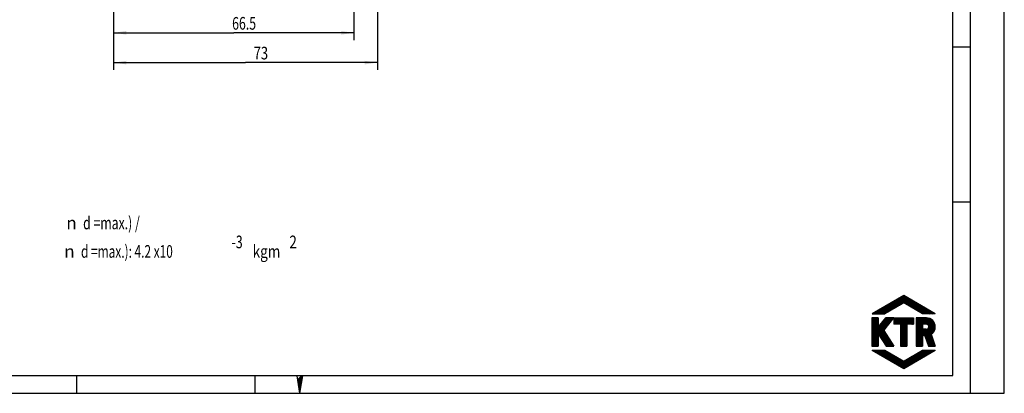
# Model space of a CAD drawing. Units: millimetres. Extents: x 0 to 420, y 0 to 297.
# Drawn here: x 147 to 420, y 0 to 103 of the extents above; entities that cross this region are included whole.
import ezdxf
from ezdxf.enums import TextEntityAlignment as Align

# ---------------------------------------------------------------- set-up
doc = ezdxf.new("R2010")
doc.units = ezdxf.units.MM
doc.header["$LTSCALE"] = 23.1
doc.layers.get('0').update_dxf_attribs({"linetype": 'CONTINUOUS'})
doc.layers.add('BEMASSUNGEN', color=7, linetype='CONTINUOUS')
doc.styles.get("Standard").update_dxf_attribs({"font": 'txt', "width": 0.8})
doc.styles.add('TEXTSTYLE_1', font='gdt', dxfattribs={"width": 0.8})
doc.dimstyles.new('DIMSTYLE_2', dxfattribs={"dimtxt": 3.5, "dimasz": 3.5, "dimexe": 2, "dimexo": 0, "dimgap": 0.875, "dimtad": 1, "dimdec": 1, "dimdsep": 46, "dimtxsty": 'STANDARD', "dimblk": '_FILLED', "dimblk1": '_FILLED', "dimblk2": '_FILLED', "dimcen": 0.09, "dimadec": 0, "dimazin": 0, "dimtp": 0.3, "dimtm": 0.3, "dimtfac": 1, "dimtdec": 1, "dimtofl": 0, "dimtmove": 0, "dimatfit": 3, "dimldrblk": '_FILLED', "dimfxl": 1, "dimtolj": 1, "dimarcsym": 0})
doc.dimstyles.new('DIMSTYLE_4', dxfattribs={"dimtxt": 3.5, "dimasz": 3.5, "dimexe": 2, "dimexo": 0, "dimgap": 0.875, "dimtad": 1, "dimdec": 0, "dimdsep": 46, "dimtxsty": 'STANDARD', "dimblk": '_FILLED', "dimblk1": '_FILLED', "dimblk2": '_FILLED', "dimcen": 0.09, "dimadec": 0, "dimazin": 0, "dimtp": 0.3, "dimtm": 0.3, "dimtfac": 1, "dimtdec": 0, "dimtofl": 0, "dimtmove": 0, "dimatfit": 3, "dimldrblk": '_FILLED', "dimfxl": 1, "dimtolj": 1, "dimarcsym": 0})

# ---------------------------------------------------------------- blocks, each defined once
blk = doc.blocks.new('_FILLED')
at = {"color": 0, "linetype": 'BYBLOCK'}
blk.add_solid([(0, 0), (-1, 0.143), (-1, -0.143)], dxfattribs=at)
blk = doc.blocks.new('*D1')
at = {"layer": 'BEMASSUNGEN', "color": 2, "linetype": 'CONTINUOUS'}
for p, q in [((173.49, 161.22), (173.49, 97.68)), ((239.99, 145.76), (239.99, 97.68)), ((173.49, 99.68), (206.74, 99.68)), ((239.99, 99.68), (206.74, 99.68))]:
    blk.add_line(p, q, dxfattribs=at)
at = {"layer": 'BEMASSUNGEN', "color": 2, "linetype": 'CONTINUOUS', "xscale": 3.5, "yscale": 3.5, "zscale": 3.5, "rotation": 180}
blk.add_blockref('_FILLED', (173.49, 99.68), dxfattribs=at)
at = {"layer": 'BEMASSUNGEN', "color": 2, "linetype": 'CONTINUOUS', "xscale": 3.5, "yscale": 3.5, "zscale": 3.5}
blk.add_blockref('_FILLED', (239.99, 99.68), dxfattribs=at)
at = {"layer": 'BEMASSUNGEN', "color": 2, "linetype": 'CONTINUOUS', "width": 0.714286}
blk.add_text('66.5', height=3.5, dxfattribs=at).set_placement((209.59, 100.55), align=Align.CENTER)
blk = doc.blocks.new('*D3')
at = {"layer": 'BEMASSUNGEN', "color": 2, "linetype": 'CONTINUOUS'}
for p, q in [((173.49, 159.88), (173.49, 89.44)), ((246.49, 147.44), (246.49, 89.44)), ((173.49, 91.44), (209.99, 91.44)), ((246.49, 91.44), (209.99, 91.44))]:
    blk.add_line(p, q, dxfattribs=at)
at = {"layer": 'BEMASSUNGEN', "color": 2, "linetype": 'CONTINUOUS', "xscale": 3.5, "yscale": 3.5, "zscale": 3.5, "rotation": 180}
blk.add_blockref('_FILLED', (173.49, 91.44), dxfattribs=at)
at = {"layer": 'BEMASSUNGEN', "color": 2, "linetype": 'CONTINUOUS', "xscale": 3.5, "yscale": 3.5, "zscale": 3.5}
blk.add_blockref('_FILLED', (246.49, 91.44), dxfattribs=at)
at = {"layer": 'BEMASSUNGEN', "color": 2, "linetype": 'CONTINUOUS', "width": 0.75}
blk.add_text('73', height=3.5, dxfattribs=at).set_placement((214.24, 92.32), align=Align.CENTER)

msp = doc.modelspace()

# ---------------------------------------------------------------- linework, layer by layer
at = {"color": 7, "linetype": 'CONTINUOUS'}
for p, q in [((420, 0), (420, 297)), ((410.6532, 0.0012), (410.6532, 290.3917)), ((405.8817, 95.8202), (410.7704, 95.8202)), ((405.8817, 52.9107), (410.7704, 52.9107)), ((392.1493, 27.0368), (383.4091, 21.9906)), ((385.326, 21.9907), (387.9444, 24.6091)), ((385.5103, 21.9906), (388.3806, 24.8609)), ((385.6947, 21.9906), (388.8168, 25.1128)), ((385.8791, 21.9906), (389.2531, 25.3646)), ((386.0635, 21.9906), (389.6893, 25.6165)), ((386.2478, 21.9906), (390.1256, 25.8684)), ((386.4322, 21.9906), (390.5618, 26.1202)), ((386.6166, 21.9906), (390.9981, 26.3721)), ((386.801, 21.9907), (391.4343, 26.624)), ((392.1493, 24.9974), (386.9417, 21.9906)), ((387.0449, 22.0502), (391.8705, 26.8758)), ((387.4812, 22.3021), (392.1915, 27.0124)), ((387.9175, 22.554), (392.3084, 26.9449)), ((388.3537, 22.8059), (392.4253, 26.8774)), ((388.79, 23.0578), (392.5422, 26.81)), ((389.2263, 23.3097), (392.6591, 26.7425)), ((389.6626, 23.5616), (392.7759, 26.6749)), ((390.0989, 23.8135), (392.8928, 26.6075)), ((390.5351, 24.0654), (393.0097, 26.54)), ((390.9714, 24.3173), (393.1266, 26.4725)), ((391.4077, 24.5692), (393.2435, 26.405)), ((391.844, 24.8211), (393.3604, 26.3375)), ((400.8885, 21.9906), (392.1493, 27.0368)), ((397.3562, 21.9906), (392.1493, 24.9974)), ((392.1844, 24.9771), (393.4772, 26.27)), ((392.3013, 24.9096), (393.5941, 26.2025)), ((392.4181, 24.8422), (393.7111, 26.135)), ((392.535, 24.7747), (393.8279, 26.0676)), ((392.6519, 24.7072), (393.9448, 26.0001)), ((392.7688, 24.6397), (394.0616, 25.9326)), ((392.8857, 24.5722), (394.1785, 25.8651)), ((393.0026, 24.5047), (394.2955, 25.7976)), ((393.1195, 24.4372), (394.4123, 25.7301)), ((393.2363, 24.3697), (394.5292, 25.6626)), ((393.3532, 24.3022), (394.6461, 25.5951)), ((393.4701, 24.2347), (394.763, 25.5276)), ((393.5869, 24.1672), (394.8798, 25.4601)), ((393.7039, 24.0997), (394.9968, 25.3926)), ((393.8207, 24.0322), (395.1136, 25.3252)), ((393.9376, 23.9647), (395.2306, 25.2577)), ((394.0545, 23.8972), (395.3474, 25.1902)), ((394.1714, 23.8297), (395.4643, 25.1227)), ((394.2883, 23.7623), (395.5812, 25.0552)), ((394.4051, 23.6948), (395.6981, 24.9877)), ((394.522, 23.6273), (395.8149, 24.9202)), ((394.6389, 23.5598), (395.9318, 24.8527)), ((394.7558, 23.4923), (396.0487, 24.7852)), ((394.8727, 23.4248), (396.1656, 24.7177)), ((394.9896, 23.3573), (396.2825, 24.6502)), ((395.1065, 23.2898), (396.3994, 24.5827)), ((383.4091, 21.9906), (386.9417, 21.9906)), ((383.4822, 21.9906), (383.582, 22.0904)), ((383.6665, 21.9906), (384.0182, 22.3423)), ((383.8509, 21.9906), (384.4545, 22.5942)), ((384.0353, 21.9906), (384.8907, 22.846)), ((384.2197, 21.9906), (385.3269, 23.0979)), ((384.4041, 21.9906), (385.7632, 23.3498)), ((384.5885, 21.9906), (386.1994, 23.6016)), ((384.7728, 21.9906), (386.6357, 23.8535)), ((384.9572, 21.9906), (387.0719, 24.1053)), ((385.1415, 21.9906), (387.5082, 24.3572)), ((395.2233, 23.2223), (396.5163, 24.5153)), ((395.3402, 23.1548), (396.6332, 24.4478)), ((395.4571, 23.0873), (396.75, 24.3803)), ((395.574, 23.0198), (396.8669, 24.3128)), ((395.6909, 22.9523), (396.9838, 24.2453)), ((395.8077, 22.8848), (397.1007, 24.1778)), ((395.9246, 22.8173), (397.2176, 24.1103)), ((396.0415, 22.7498), (397.3345, 24.0428)), ((396.1584, 22.6823), (397.4514, 23.9753)), ((396.2753, 22.6149), (397.5683, 23.9079)), ((396.3921, 22.5473), (397.6851, 23.8403)), ((396.509, 22.4799), (397.802, 23.7729)), ((396.6259, 22.4124), (397.9189, 23.7054)), ((396.7428, 22.3449), (398.0358, 23.6379)), ((396.8597, 22.2774), (398.1527, 23.5704)), ((396.9766, 22.2099), (398.2696, 23.5029)), ((397.0935, 22.1424), (398.3865, 23.4354)), ((397.2104, 22.0749), (398.5033, 23.3679)), ((397.3272, 22.0074), (398.6202, 23.3004)), ((400.8885, 21.9906), (397.3562, 21.9906)), ((397.4948, 21.9907), (398.7371, 23.2329)), ((397.6792, 21.9907), (398.854, 23.1655)), ((397.8636, 21.9906), (398.9709, 23.0979)), ((398.048, 21.9907), (399.0878, 23.0305)), ((398.2323, 21.9906), (399.2047, 22.963)), ((398.4167, 21.9907), (399.3215, 22.8955)), ((398.6011, 21.9907), (399.4384, 22.828)), ((398.7855, 21.9906), (399.5553, 22.7605)), ((398.9699, 21.9907), (399.6722, 22.693)), ((399.1542, 21.9907), (399.7891, 22.6255)), ((399.3386, 21.9906), (399.906, 22.558)), ((399.5229, 21.9907), (400.0228, 22.4905)), ((399.7073, 21.9906), (400.1398, 22.423)), ((399.8918, 21.9907), (400.2567, 22.3555)), ((400.0761, 21.9907), (400.3735, 22.2881)), ((400.2605, 21.9906), (400.4904, 22.2206)), ((400.4448, 21.9907), (400.6072, 22.1531)), ((400.6292, 21.9907), (400.7242, 22.0856)), ((400.8136, 21.9907), (400.8411, 22.0181)), ((385.1198, 20.8563), (383.3537, 20.8568)), ((383.3537, 20.8568), (383.3537, 13.0338)), ((383.3538, 20.756), (383.4544, 20.8567)), ((383.3538, 20.5717), (383.6388, 20.8567)), ((383.3538, 20.3873), (383.8231, 20.8566)), ((383.3538, 20.2029), (384.0074, 20.8566)), ((383.3538, 20.0185), (384.1918, 20.8565)), ((383.3538, 19.8341), (384.3761, 20.8565)), ((383.3538, 19.6498), (384.5604, 20.8565)), ((383.3538, 19.4654), (384.7448, 20.8564)), ((383.3538, 19.281), (384.9291, 20.8564)), ((383.3538, 19.0966), (385.1135, 20.8563)), ((383.3538, 16.331), (387.8784, 20.8556)), ((383.3538, 16.1466), (388.0627, 20.8556)), ((383.3538, 15.9622), (388.247, 20.8555)), ((383.3538, 15.7779), (388.4314, 20.8555)), ((383.3538, 15.5935), (388.6157, 20.8554)), ((383.3538, 15.4091), (388.8, 20.8554)), ((383.3538, 15.2247), (388.9844, 20.8553)), ((383.3538, 15.0404), (389.1687, 20.8553)), ((383.3538, 14.856), (389.3531, 20.8552)), ((383.3538, 18.9123), (385.1199, 20.6784)), ((383.3538, 18.7279), (385.1199, 20.494)), ((383.3538, 18.5435), (385.1199, 20.3097)), ((383.3538, 14.6716), (388.9393, 20.2572)), ((383.3538, 18.3591), (385.12, 20.1253)), ((383.3538, 18.1748), (385.12, 19.941)), ((383.3538, 17.9904), (385.12, 19.7566)), ((383.3538, 17.806), (385.12, 19.5723)), ((383.3538, 17.6216), (385.1201, 19.3879)), ((383.3538, 17.4373), (385.1201, 19.2036)), ((385.1198, 20.8563), (385.1202, 18.2777)), ((385.1202, 18.2777), (387.1886, 20.8558)), ((385.137, 18.2986), (387.694, 20.8556)), ((385.1795, 16.3129), (388.263, 19.3965)), ((385.8852, 19.2311), (387.5098, 20.8557)), ((386.6317, 17.3204), (389.4092, 20.8552)), ((386.6333, 20.1637), (387.3254, 20.8557)), ((389.4092, 20.8552), (387.1886, 20.8558)), ((389.4092, 20.8552), (394.8339, 20.8552)), ((389.4092, 20.8552), (389.4092, 19.0891)), ((391.2384, 19.0891), (389.4092, 19.0891)), ((389.4093, 20.7275), (389.537, 20.8552)), ((389.4093, 20.5431), (389.7214, 20.8552)), ((389.4093, 20.3587), (389.9058, 20.8552)), ((389.4093, 20.1744), (390.0902, 20.8552)), ((389.4093, 19.99), (390.2745, 20.8552)), ((389.4093, 19.8056), (390.4589, 20.8552)), ((389.4093, 19.6212), (390.6433, 20.8552)), ((389.4093, 19.4368), (390.8277, 20.8552)), ((389.4093, 19.2525), (391.0121, 20.8552)), ((389.4303, 19.0891), (391.1964, 20.8552)), ((389.6146, 19.0891), (391.3808, 20.8552)), ((389.799, 19.0891), (391.5652, 20.8552)), ((389.9834, 19.0891), (391.7496, 20.8552)), ((390.1678, 19.0891), (391.934, 20.8552)), ((390.3522, 19.0891), (392.1183, 20.8552)), ((390.5366, 19.0891), (392.3027, 20.8552)), ((390.7209, 19.0891), (392.487, 20.8552)), ((390.9053, 19.0891), (392.6714, 20.8552)), ((391.0897, 19.0891), (392.8558, 20.8552)), ((391.2384, 19.0535), (393.0402, 20.8552)), ((391.2384, 18.8691), (393.2246, 20.8552)), ((391.2384, 18.6847), (393.4089, 20.8552)), ((391.2384, 18.5004), (393.5933, 20.8552)), ((391.2384, 18.316), (393.7777, 20.8552)), ((391.2384, 18.1316), (393.9621, 20.8552)), ((391.2384, 17.9473), (394.1465, 20.8552)), ((391.2384, 17.7628), (394.3308, 20.8552)), ((391.2384, 17.5785), (394.5152, 20.8552)), ((391.2384, 17.3941), (394.6996, 20.8552)), ((391.2384, 19.0891), (391.2384, 13.0338)), ((394.8339, 19.0891), (393.0045, 19.0891)), ((393.0045, 19.0891), (393.0045, 13.0338)), ((393.1179, 19.0891), (394.8339, 20.8052)), ((393.3022, 19.0891), (394.8339, 20.6209)), ((393.4866, 19.0891), (394.8339, 20.4365)), ((393.671, 19.0891), (394.8339, 20.2521)), ((393.8553, 19.0891), (394.8339, 20.0677)), ((394.0398, 19.0891), (394.8339, 19.8833)), ((394.2241, 19.0891), (394.8339, 19.699)), ((394.4085, 19.0891), (394.8339, 19.5146)), ((394.5928, 19.0891), (394.8339, 19.3302)), ((394.7772, 19.0891), (394.8339, 19.1458)), ((394.8339, 20.8552), (394.8339, 19.0891)), ((398.4662, 20.8552), (395.5908, 20.8552)), ((395.5908, 20.8552), (395.5908, 13.0338)), ((395.5908, 20.6406), (395.8055, 20.8552)), ((395.5908, 20.4562), (395.9898, 20.8552)), ((395.5908, 20.2718), (396.1742, 20.8552)), ((395.5908, 20.0874), (396.3586, 20.8552)), ((395.5908, 19.9031), (396.543, 20.8552)), ((395.5908, 19.7187), (396.7274, 20.8552)), ((395.5908, 19.5343), (396.9117, 20.8552)), ((395.5908, 19.3499), (397.0961, 20.8552)), ((395.5908, 19.1656), (397.2805, 20.8552)), ((395.5908, 18.9812), (397.4649, 20.8552)), ((395.5908, 18.7968), (397.6493, 20.8552)), ((395.5908, 18.6124), (397.8336, 20.8552)), ((395.5908, 18.4281), (398.018, 20.8552)), ((395.5908, 18.2437), (398.2023, 20.8552)), ((395.5908, 18.0593), (398.3867, 20.8552)), ((395.5908, 20.825), (395.6211, 20.8552)), ((395.5908, 17.8749), (398.569, 20.8531)), ((395.5908, 17.6906), (398.7399, 20.8397)), ((395.5908, 17.5062), (398.9006, 20.816)), ((395.5908, 14.5562), (400.6049, 19.5702)), ((395.5908, 14.3718), (400.666, 19.447)), ((395.5908, 14.1874), (400.7211, 19.3177)), ((395.5908, 17.3218), (397.3563, 19.0873)), ((398.3907, 19.0891), (397.3562, 19.0891)), ((397.3562, 19.0891), (397.3562, 17.7014)), ((397.3581, 19.0891), (399.0523, 20.7833)), ((397.5159, 15.9281), (400.7698, 19.182)), ((397.5425, 19.0891), (399.1961, 20.7427)), ((397.7269, 19.0891), (399.3327, 20.6949)), ((397.9113, 19.0891), (399.4628, 20.6407)), ((398.0956, 19.0891), (399.5869, 20.5804)), ((398.28, 19.0891), (399.7052, 20.5144)), ((398.461, 19.0857), (399.8181, 20.4429)), ((398.6139, 19.0543), (399.9258, 20.3661)), ((398.7429, 18.9988), (400.0283, 20.2843)), ((398.853, 18.9246), (400.1258, 20.1974)), ((398.9463, 18.8335), (400.2183, 20.1055)), ((399.0229, 18.7258), (400.3059, 20.0087)), ((399.0812, 18.5996), (400.3884, 19.9069)), ((399.0988, 18.2485), (400.5381, 19.6878)), ((399.1165, 18.4506), (400.4659, 19.8)), ((383.3538, 17.2529), (385.1201, 19.0192)), ((383.3538, 17.0685), (385.1201, 18.8349)), ((383.3538, 16.8841), (385.1201, 18.6505)), ((383.3538, 16.6997), (385.1202, 18.4662)), ((383.3538, 16.5154), (385.1202, 18.2818)), ((385.1198, 16.405), (387.3047, 13.0338)), ((385.1198, 16.405), (385.1198, 13.0338)), ((385.252, 16.2011), (387.5867, 18.5358)), ((385.3245, 16.0892), (386.9104, 17.6751)), ((385.397, 15.9773), (386.6743, 17.2546)), ((385.4695, 15.8655), (386.7468, 17.1427)), ((385.542, 15.7536), (386.8193, 17.0309)), ((385.6145, 15.6417), (386.8917, 16.919)), ((385.687, 15.5298), (386.9643, 16.8071)), ((385.7595, 15.418), (387.0368, 16.6952)), ((385.832, 15.3061), (387.1093, 16.5833)), ((385.9045, 15.1942), (387.1818, 16.4715)), ((385.977, 15.0823), (387.2543, 16.3596)), ((386.6317, 17.3204), (389.4092, 13.0338)), ((391.2384, 17.2097), (393.0045, 18.9758)), ((391.2384, 17.0254), (393.0045, 18.7914)), ((391.2384, 16.841), (393.0045, 18.607)), ((391.2384, 16.6566), (393.0045, 18.4227)), ((391.2384, 16.4722), (393.0045, 18.2383)), ((391.2384, 16.2878), (393.0045, 18.0539)), ((391.2384, 16.1035), (393.0045, 17.8695)), ((391.2384, 15.9191), (393.0045, 17.6852)), ((391.2384, 15.7347), (393.0045, 17.5008)), ((391.2384, 15.5503), (393.0045, 17.3164)), ((391.2384, 15.3659), (393.0045, 17.132)), ((391.2384, 15.1816), (393.0045, 16.9477)), ((391.2384, 14.9972), (393.0045, 16.7633)), ((391.2384, 14.8128), (393.0045, 16.5789)), ((391.2384, 14.6284), (393.0045, 16.3945)), ((395.5908, 17.1374), (397.3563, 18.9029)), ((395.5908, 16.9531), (397.3563, 18.7185)), ((395.5908, 16.7687), (397.3563, 18.5341)), ((395.5908, 16.5843), (397.3563, 18.3497)), ((395.5908, 16.3999), (397.3563, 18.1654)), ((395.5908, 16.2155), (397.3563, 17.981)), ((395.5908, 16.0312), (397.3563, 17.7966)), ((395.5908, 14.7405), (398.5754, 17.7251)), ((395.5908, 15.8468), (397.4454, 17.7014)), ((395.5908, 15.6624), (397.6298, 17.7014)), ((395.5908, 15.478), (397.8142, 17.7014)), ((395.5908, 15.2937), (397.9986, 17.7014)), ((395.5908, 15.1093), (398.183, 17.7014)), ((395.5908, 14.9249), (398.3674, 17.7014)), ((398.3907, 17.7014), (397.3562, 17.7014)), ((397.6922, 15.9201), (400.8114, 19.0392)), ((397.8686, 15.9121), (400.8452, 18.8887)), ((398.0399, 15.899), (400.8703, 18.7294)), ((398.087, 15.7617), (400.8852, 18.5599)), ((398.134, 15.6243), (400.8884, 18.3788)), ((398.181, 15.487), (400.8826, 18.1886)), ((398.2281, 15.3496), (400.8591, 17.9806)), ((398.2751, 15.2123), (400.8106, 17.7478)), ((398.3221, 15.0749), (400.7221, 17.475)), ((398.3692, 14.9376), (400.5445, 17.1129)), ((399.1224, 18.4331), (399.1224, 18.3574)), ((383.3538, 14.4872), (385.1198, 16.2533)), ((383.3538, 14.3028), (385.1198, 16.0689)), ((383.3538, 14.1185), (385.1198, 15.8845)), ((383.3538, 13.9341), (385.1198, 15.7001)), ((383.3538, 13.7497), (385.1198, 15.5158)), ((383.3538, 13.5653), (385.1198, 15.3314)), ((383.3538, 13.381), (385.1198, 15.147)), ((383.3538, 13.1966), (385.1198, 14.9627)), ((383.3753, 13.0338), (385.1198, 14.7783)), ((383.5597, 13.0338), (385.1198, 14.5939)), ((383.7441, 13.0338), (385.1198, 14.4095)), ((383.9285, 13.0338), (385.1198, 14.2251)), ((384.1129, 13.0338), (385.1198, 14.0408)), ((384.2972, 13.0338), (385.1198, 13.8564)), ((384.4816, 13.0338), (385.1198, 13.672)), ((386.0495, 14.9705), (387.3268, 16.2477)), ((386.1221, 14.8586), (387.3992, 16.1358)), ((386.1946, 14.7467), (387.4718, 16.0239)), ((386.2671, 14.6349), (387.5443, 15.9121)), ((386.3396, 14.523), (387.6167, 15.8002)), ((386.4121, 14.4111), (387.6893, 15.6883)), ((386.4846, 14.2993), (387.7618, 15.5764)), ((386.5571, 14.1874), (387.8342, 15.4645)), ((386.6296, 14.0755), (387.9067, 15.3526)), ((386.7021, 13.9637), (387.9792, 15.2408)), ((386.7746, 13.8518), (388.0517, 15.1289)), ((386.8471, 13.7399), (388.1242, 15.017)), ((386.9196, 13.6281), (388.1967, 14.9051)), ((386.9922, 13.5162), (388.2692, 14.7932)), ((387.0646, 13.4043), (388.3417, 14.6814)), ((387.1371, 13.2924), (388.4142, 14.5695)), ((387.2096, 13.1805), (388.4867, 14.4576)), ((387.2821, 13.0687), (388.5592, 14.3457)), ((387.4316, 13.0338), (388.6317, 14.2338)), ((387.616, 13.0338), (388.7042, 14.122)), ((387.8003, 13.0338), (388.7767, 14.0101)), ((387.9848, 13.0338), (388.8492, 13.8982)), ((388.1691, 13.0338), (388.9216, 13.7863)), ((388.3535, 13.0338), (388.9941, 13.6744)), ((391.2384, 14.4441), (393.0045, 16.2102)), ((391.2384, 14.2597), (393.0045, 16.0257)), ((391.2384, 14.0753), (393.0045, 15.8414)), ((391.2384, 13.8909), (393.0045, 15.657)), ((391.2384, 13.7066), (393.0045, 15.4726)), ((391.2384, 13.5222), (393.0045, 15.2882)), ((391.2384, 13.3378), (393.0045, 15.1038)), ((391.2384, 13.1534), (393.0045, 14.9195)), ((391.3032, 13.0338), (393.0045, 14.7351)), ((391.4876, 13.0338), (393.0045, 14.5507)), ((391.6719, 13.0338), (393.0045, 14.3664)), ((391.8563, 13.0338), (393.0045, 14.182)), ((392.0407, 13.0338), (393.0045, 13.9976)), ((392.2251, 13.0338), (393.0045, 13.8132)), ((392.4095, 13.0338), (393.0045, 13.6288)), ((395.5908, 14.003), (397.3563, 15.7685)), ((395.5908, 13.8186), (397.3563, 15.5841)), ((395.5908, 13.6343), (397.3563, 15.3997)), ((395.5908, 13.4499), (397.3563, 15.2153)), ((395.5908, 13.2655), (397.3563, 15.031)), ((395.5908, 13.0811), (397.3563, 14.8466)), ((395.7278, 13.0338), (397.3563, 14.6622)), ((395.9123, 13.0338), (397.3563, 14.4778)), ((396.0966, 13.0338), (397.3563, 14.2935)), ((396.281, 13.0338), (397.3563, 14.1091)), ((396.4653, 13.0338), (397.3563, 13.9247)), ((396.6497, 13.0338), (397.3563, 13.7403)), ((398.038, 15.9044), (397.3562, 15.9353)), ((397.3562, 15.9353), (397.3562, 13.0338)), ((398.038, 15.9044), (399.0211, 13.0338)), ((398.4162, 14.8003), (399.8068, 16.1909)), ((398.4632, 14.6629), (399.8539, 16.0536)), ((398.5103, 14.5256), (399.9009, 15.9162)), ((398.5573, 14.3882), (399.948, 15.7789)), ((398.6043, 14.2509), (399.9951, 15.6416)), ((398.6513, 14.1135), (400.0421, 15.5043)), ((398.6985, 13.9762), (400.0892, 15.367)), ((398.7455, 13.8389), (400.1363, 15.2297)), ((398.7925, 13.7015), (400.1833, 15.0924)), ((398.8395, 13.5642), (400.2304, 14.9551)), ((398.8866, 13.4268), (400.2775, 14.8178)), ((398.9336, 13.2895), (400.3245, 14.6804)), ((398.9806, 13.1521), (400.3716, 14.5431)), ((399.0466, 13.0338), (400.4187, 14.4058)), ((399.231, 13.0338), (400.4657, 14.2685)), ((399.4154, 13.0338), (400.5128, 14.1312)), ((399.5997, 13.0338), (400.5598, 13.9939)), ((399.765, 16.3128), (400.8889, 13.0338)), ((399.7841, 13.0338), (400.6069, 13.8565)), ((399.9685, 13.0338), (400.6539, 13.7192)), ((383.3537, 13.0338), (385.1198, 13.0338)), ((383.4091, 11.8984), (386.9417, 11.8984)), ((383.4091, 11.8984), (392.1493, 6.8523)), ((383.4858, 11.8541), (383.53, 11.8984)), ((383.6027, 11.7867), (383.7144, 11.8984)), ((383.7196, 11.7192), (383.8988, 11.8984)), ((383.8365, 11.6517), (384.0832, 11.8984)), ((383.9533, 11.5842), (384.2676, 11.8984)), ((384.0702, 11.5167), (384.4519, 11.8984)), ((384.1871, 11.4492), (384.6363, 11.8984)), ((384.304, 11.3818), (384.8207, 11.8984)), ((384.4209, 11.3143), (385.0051, 11.8984)), ((384.5378, 11.2468), (385.1894, 11.8984)), ((384.6547, 11.1793), (385.3738, 11.8984)), ((384.666, 13.0338), (385.1198, 13.4876)), ((384.7716, 11.1118), (385.5582, 11.8984)), ((384.8504, 13.0338), (385.1198, 13.3033)), ((384.8885, 11.0443), (385.7426, 11.8984)), ((385.0054, 10.9768), (385.927, 11.8984)), ((385.0348, 13.0338), (385.1198, 13.1189)), ((385.1222, 10.9093), (386.1113, 11.8984)), ((385.2391, 10.8418), (386.2957, 11.8984)), ((385.3561, 10.7744), (386.4801, 11.8984)), ((385.4729, 10.7069), (386.6645, 11.8984)), ((385.5898, 10.6394), (386.8489, 11.8984)), ((385.7067, 10.5719), (386.9997, 11.8649)), ((385.8236, 10.5045), (387.1166, 11.7975)), ((385.9405, 10.4369), (387.2335, 11.73)), ((386.0574, 10.3695), (387.3504, 11.6625)), ((386.1743, 10.302), (387.4673, 11.595)), ((386.2912, 10.2345), (387.5842, 11.5275)), ((386.408, 10.167), (387.701, 11.46)), ((386.5249, 10.0995), (387.8179, 11.3925)), ((386.6418, 10.032), (387.9348, 11.325)), ((386.7587, 9.9646), (388.0517, 11.2575)), ((386.8756, 9.8971), (388.1686, 11.19)), ((386.9417, 11.8984), (392.1493, 8.8917)), ((386.9925, 9.8296), (388.2855, 11.1226)), ((387.1094, 9.7621), (388.4024, 11.0551)), ((387.2263, 9.6946), (388.5193, 10.9876)), ((387.3047, 13.0338), (389.4092, 13.0338)), ((387.3432, 9.6271), (388.6361, 10.9201)), ((388.5379, 13.0338), (389.0666, 13.5625)), ((388.7223, 13.0338), (389.1391, 13.4507)), ((388.9066, 13.0338), (389.2116, 13.3388)), ((389.091, 13.0338), (389.2841, 13.2269)), ((389.2754, 13.0338), (389.3566, 13.115)), ((391.2384, 13.0338), (393.0045, 13.0338)), ((391.9019, 6.9952), (396.0521, 11.1453)), ((392.0189, 6.9277), (396.4884, 11.3973)), ((392.1357, 6.8602), (396.9247, 11.6492)), ((392.1493, 8.8917), (397.3562, 11.8984)), ((392.1493, 6.8523), (400.8885, 11.8984)), ((392.5349, 7.075), (397.3583, 11.8984)), ((392.5938, 13.0338), (393.0045, 13.4445)), ((392.7782, 13.0338), (393.0045, 13.2601)), ((392.9626, 13.0338), (393.0045, 13.0757)), ((392.9712, 7.3269), (397.5427, 11.8984)), ((393.4075, 7.5788), (397.7271, 11.8984)), ((393.8438, 7.8308), (397.9114, 11.8984)), ((394.2801, 8.0827), (398.0958, 11.8984)), ((394.7163, 8.3346), (398.2802, 11.8984)), ((395.1527, 8.5865), (398.4646, 11.8984)), ((395.589, 8.8384), (398.649, 11.8984)), ((395.5908, 13.0338), (397.3562, 13.0338)), ((396.0252, 9.0903), (398.8333, 11.8984)), ((396.4615, 9.3423), (399.0177, 11.8984)), ((396.8341, 13.0338), (397.3563, 13.5559)), ((396.8978, 9.5942), (399.2021, 11.8984)), ((397.0185, 13.0338), (397.3563, 13.3716)), ((397.2028, 13.0338), (397.3563, 13.1872)), ((397.3342, 9.8461), (399.3865, 11.8984)), ((397.3562, 11.8984), (400.8885, 11.8984)), ((397.7704, 10.098), (399.5708, 11.8984)), ((398.2067, 10.35), (399.7552, 11.8984)), ((398.643, 10.6019), (399.9396, 11.8984)), ((399.0211, 13.0338), (400.8889, 13.0338)), ((399.0794, 10.8538), (400.124, 11.8984)), ((399.5156, 11.1057), (400.3083, 11.8984)), ((399.9519, 11.3576), (400.4927, 11.8984)), ((400.1529, 13.0338), (400.701, 13.5819)), ((400.3373, 13.0338), (400.7481, 13.4446)), ((400.3882, 11.6095), (400.6771, 11.8984)), ((400.5216, 13.0338), (400.7951, 13.3073)), ((400.7061, 13.0338), (400.8422, 13.17)), ((400.8245, 11.8615), (400.8615, 11.8984)), ((387.4601, 9.5596), (388.753, 10.8526)), ((387.577, 9.4921), (388.8699, 10.7851)), ((387.6938, 9.4247), (388.9868, 10.7176)), ((387.8108, 9.3572), (389.1037, 10.6501)), ((387.9276, 9.2897), (389.2206, 10.5826)), ((388.0445, 9.2222), (389.3375, 10.5152)), ((388.1614, 9.1547), (389.4543, 10.4477)), ((388.2783, 9.0872), (389.5712, 10.3802)), ((388.3952, 9.0198), (389.6882, 10.3127)), ((388.5121, 8.9523), (389.805, 10.2452)), ((388.629, 8.8848), (389.9219, 10.1777)), ((388.7459, 8.8173), (390.0388, 10.1102)), ((388.8628, 8.7498), (390.1557, 10.0428)), ((388.9796, 8.6823), (390.2726, 9.9752)), ((389.0965, 8.6148), (390.3895, 9.9078)), ((389.2135, 8.5474), (390.5063, 9.8403)), ((389.3303, 8.4799), (390.6233, 9.7728)), ((389.4472, 8.4124), (390.7401, 9.7053)), ((389.5642, 8.3449), (390.8571, 9.6378)), ((389.681, 8.2774), (390.9739, 9.5703)), ((389.7979, 8.2099), (391.0908, 9.5028)), ((389.9148, 8.1424), (391.2077, 9.4353)), ((390.0317, 8.0749), (391.3246, 9.3678)), ((390.1486, 8.0075), (391.4415, 9.3004)), ((390.2655, 7.94), (391.5584, 9.2329)), ((390.3823, 7.8725), (391.6752, 9.1654)), ((390.4993, 7.805), (391.7922, 9.0979)), ((390.6161, 7.7375), (391.9091, 9.0304)), ((390.733, 7.67), (392.0259, 8.9629)), ((390.8499, 7.6025), (392.1428, 8.8954)), ((390.9668, 7.5351), (392.5614, 9.1297)), ((391.0837, 7.4676), (392.9978, 9.3817)), ((391.2006, 7.4001), (393.4341, 9.6336)), ((391.3175, 7.3326), (393.8704, 9.8856)), ((391.4343, 7.2651), (394.3068, 10.1375)), ((391.5512, 7.1976), (394.7431, 10.3895)), ((391.6682, 7.1302), (395.1794, 10.6414)), ((391.785, 7.0627), (395.6157, 10.8934)), ((163.2835, 0.0012), (163.2835, 4.8899)), ((212.6597, 0.0012), (212.6597, 4.8899)), ((224.179, 4.8692), (224.9011, 0)), ((225.7305, 4.8692), (224.9011, 0)), ((0, 0.0012), (410.6532, 0.0012)), ((0, 0), (420, 0))]:
    msp.add_line(p, q, dxfattribs=at)
at = {"color": 2, "linetype": 'CONTINUOUS'}
for p, q in [((405.7645, 4.8899), (405.7645, 285.5029)), ((19.5549, 4.8899), (405.7645, 4.8899)), ((225.453, 4.8701), (224.3435, 3.7606)), ((225.7305, 4.8692), (224.3791, 3.5197)), ((225.6738, 4.538), (224.4148, 3.2791)), ((225.617, 4.2048), (224.4504, 3.0382)), ((225.5604, 3.8716), (224.4864, 2.7976)), ((225.5036, 3.5381), (224.522, 2.5565)), ((225.4468, 3.2049), (224.5576, 2.3157)), ((225.39, 2.8716), (224.5934, 2.0751)), ((225.3331, 2.5384), (224.629, 1.8342)), ((225.2766, 2.2054), (224.6648, 1.5936)), ((225.2197, 1.8722), (224.7003, 1.3527)), ((225.1629, 1.5389), (224.7361, 1.1121)), ((225.1064, 1.2057), (224.7722, 0.8715)), ((225.0496, 0.8724), (224.8078, 0.6306)), ((224.9928, 0.539), (224.8436, 0.3898)), ((224.936, 0.2057), (224.8792, 0.1489))]:
    msp.add_line(p, q, dxfattribs=at)
at = {"color": 7, "linetype": 'CONTINUOUS'}
for centre, radius, start, end in [((398.3907, 18.3573), 0.7317, 0.003747, 90.000336), ((398.4661, 18.4329), 2.4224, 359.10432, 89.999462), ((398.3908, 18.4331), 0.7317, 269.992694, 0.002202), ((398.4669, 18.3571), 2.4216, 302.415929, 0.895816)]:
    msp.add_arc(centre, radius, start, end, dxfattribs=at)

# ---------------------------------------------------------------- texts
at = {"color": 2, "linetype": 'CONTINUOUS'}
for s, width, p in [('d =max.) /', 0.711905, (165.0336, 45.3476)), ('-3', 0.714286, (206.117, 40.0976)), ('2', 0.785714, (222.117, 40.0976)), ('d =max.): 4.2 x10', 0.689076, (164.4503, 37.4726)), (' kgm', 0.785714, (211.117, 37.4726))]:
    msp.add_text(s, height=3.5, dxfattribs=dict(at, width=width)).set_placement(p)
at = {"color": 2, "linetype": 'CONTINUOUS', "style": 'TEXTSTYLE_1'}
for p in [(160.367, 45.3476), (159.7836, 37.4726)]:
    msp.add_text('n', height=3.5, dxfattribs=at).set_placement(p)

# ---------------------------------------------------------------- dimensions: what is measured, and where the dimension line sits
at = {"layer": 'BEMASSUNGEN', "color": 2, "linetype": 'CONTINUOUS'}
dim = msp.add_linear_dim(base=(173.4911, 99.6782), p1=(239.9891, 145.7646), p2=(173.4911, 161.2195), angle=180, dimstyle='DIMSTYLE_2', dxfattribs=at)
dim.commit()
dim.dimension.update_dxf_attribs({"geometry": '*D1', "text_midpoint": (209.09, 99.6782), "dimtype": 160})
dim = msp.add_linear_dim(base=(246.4891, 91.444), p1=(173.4911, 159.88), p2=(246.4891, 147.4377), dimstyle='DIMSTYLE_4', dxfattribs=at)
dim.commit()
dim.dimension.update_dxf_attribs({"geometry": '*D3', "text_midpoint": (213.7442, 91.444), "dimtype": 160})

doc.saveas('drawing.dxf')
